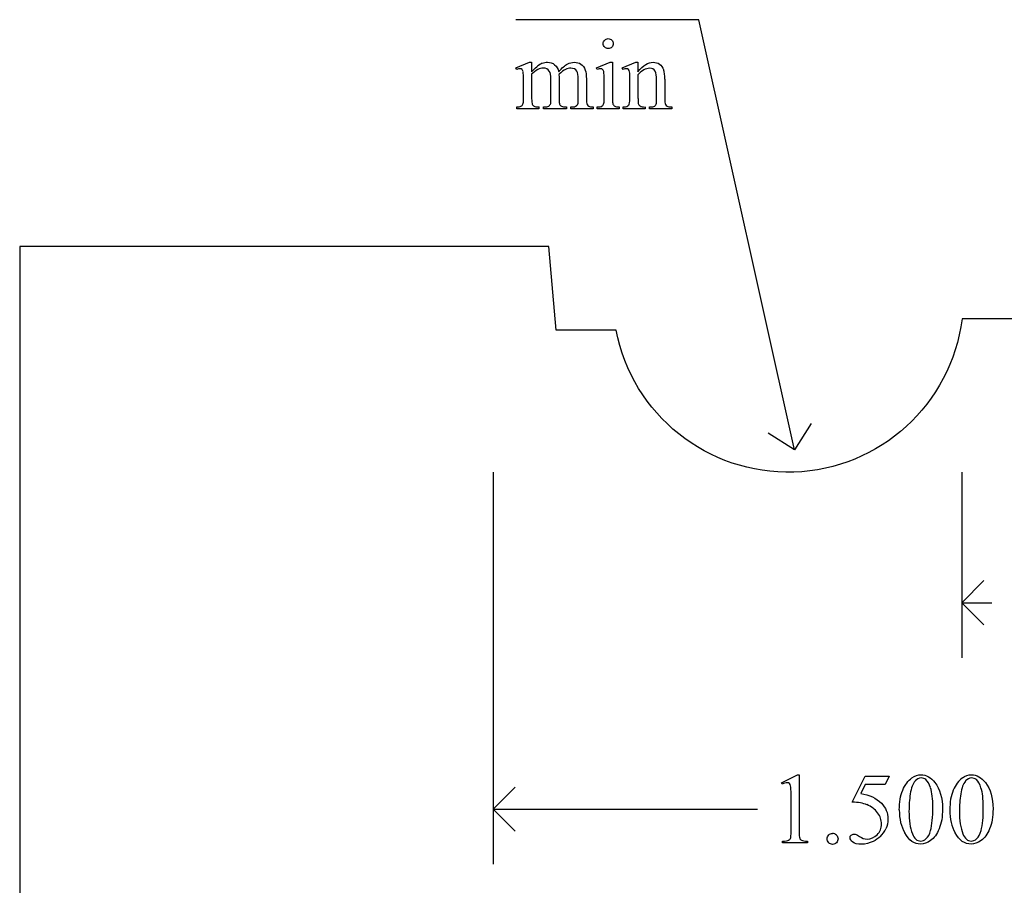
# Model space of a CAD drawing. Units: inches. Extents: x 0.21 to 8.46, y -1.77 to 4.12.
# Drawn here: x 0.21 to 1.85, y 2.31 to 3.75 of the extents above; entities that cross this region are included whole.
import ezdxf

# ---------------------------------------------------------------- set-up
doc = ezdxf.new("R2010")
doc.units = ezdxf.units.IN
doc.header["$MEASUREMENT"] = 0
doc.layers.add('MMPM-101 v1_0', color=7, linetype='Continuous')

msp = doc.modelspace()

# ---------------------------------------------------------------- linework, layer by layer
at = {"layer": 'MMPM-101 v1_0'}
for p, q in [((1.342, 3.752), (1.038, 3.752)), ((1.501, 3.037), (1.342, 3.752)), ((1.038, 3.6721), (1.0606, 3.6813)), ((1.0392, 3.6692), (1.038, 3.6721)), ((1.0606, 3.6813), (1.0641, 3.6813)), ((1.0641, 3.6813), (1.0641, 3.6653)), ((1.1721, 3.6721), (1.1947, 3.6813)), ((1.1732, 3.6692), (1.1721, 3.6721)), ((1.1947, 3.6813), (1.1983, 3.6813)), ((1.1983, 3.6813), (1.1983, 3.621)), ((1.2147, 3.6721), (1.2374, 3.6813)), ((1.216, 3.6692), (1.2147, 3.6721)), ((1.2374, 3.6813), (1.2409, 3.6813)), ((1.2409, 3.6813), (1.2409, 3.6654)), ((1.0641, 3.6612), (1.0641, 3.621)), ((1.0962, 3.621), (1.0962, 3.6533)), ((1.1097, 3.6612), (1.1095, 3.6603)), ((1.1095, 3.6603), (1.1097, 3.6568)), ((1.1097, 3.6568), (1.1097, 3.621)), ((1.1415, 3.621), (1.1415, 3.6533)), ((1.1551, 3.6533), (1.1551, 3.621)), ((1.2409, 3.6606), (1.2409, 3.621)), ((1.2719, 3.621), (1.2719, 3.6517)), ((1.2855, 3.653), (1.2855, 3.621)), ((1.0506, 3.621), (1.0506, 3.6497)), ((1.1847, 3.621), (1.1847, 3.6499)), ((1.2274, 3.621), (1.2274, 3.6488)), ((1.0392, 3.604), (1.0392, 3.607)), ((1.0763, 3.604), (1.0392, 3.604)), ((1.0763, 3.607), (1.0763, 3.604)), ((1.084, 3.604), (1.084, 3.607)), ((1.1219, 3.604), (1.084, 3.604)), ((1.1219, 3.607), (1.1219, 3.604)), ((1.1294, 3.607), (1.1309, 3.607)), ((1.1294, 3.604), (1.1294, 3.607)), ((1.1664, 3.604), (1.1294, 3.604)), ((1.1664, 3.607), (1.1664, 3.604)), ((1.1732, 3.604), (1.1732, 3.607)), ((1.2097, 3.604), (1.1732, 3.604)), ((1.2097, 3.607), (1.2097, 3.604)), ((1.216, 3.607), (1.2176, 3.607)), ((1.216, 3.604), (1.216, 3.607)), ((1.2531, 3.604), (1.216, 3.604)), ((1.2531, 3.607), (1.2531, 3.604)), ((1.2598, 3.604), (1.2598, 3.607)), ((1.2598, 3.607), (1.2614, 3.607)), ((1.2969, 3.604), (1.2598, 3.604)), ((1.2969, 3.607), (1.2969, 3.604)), ((1.0925, 3.3749), (0.213, 3.3748)), ((0.213, 3.3748), (0.213, 0.625)), ((1.1046, 3.2362), (1.0925, 3.3749)), ((1.9314, 3.2547), (1.7797, 3.2547)), ((1.2045, 3.2361), (1.1046, 3.2362)), ((1.5288, 3.0808), (1.501, 3.037)), ((1.501, 3.037), (1.4572, 3.0648)), ((1, 3), (1, 2.3483)), ((1.779, 3), (1.779, 2.6913)), ((1.779, 2.783), (1.8157, 2.8197)), ((1.779, 2.783), (1.8293, 2.783)), ((1.8157, 2.7463), (1.779, 2.783)), ((1.4792, 2.4839), (1.5062, 2.4971)), ((1.5062, 2.4971), (1.5089, 2.4971)), ((1.5089, 2.4971), (1.5089, 2.4033)), ((1.5971, 2.4516), (1.6184, 2.4948)), ((1.6184, 2.4948), (1.6582, 2.4948)), ((1.6582, 2.4948), (1.6518, 2.4809)), ((1, 2.44), (1.0367, 2.4767)), ((1.4804, 2.4814), (1.4792, 2.4839)), ((1.6184, 2.4809), (1.6111, 2.4659)), ((1.6518, 2.4809), (1.6184, 2.4809)), ((1.4954, 2.4033), (1.4954, 2.4632)), ((1, 2.44), (1.4398, 2.44)), ((1.0367, 2.4033), (1, 2.44)), ((1.4811, 2.3837), (1.4811, 2.3867)), ((1.5229, 2.3837), (1.4811, 2.3837)), ((1.5229, 2.3867), (1.5229, 2.3837))]:
    msp.add_line(p, q, dxfattribs=at)
at = {"layer": 'MMPM-101 v1_0', "extrusion": (0, 0, -1)}
msp.add_arc((-1.4906, 3.2912), 0.2913, 187.195, 349.1053, dxfattribs=at)
at = {"layer": 'MMPM-101 v1_0'}
for centre, major_axis, ratio, start_param, end_param in [((0.5143, 2.2996), (-0.533, -1.3702), 0.041656, 3.078062, 3.127598), ((1.9872, 1.4897), (-0.9056, 2.1897), 0.108824, 6.28228, 6.317933), ((0.2438, 1.8992), (-0.8831, -1.7709), 0.046095, 3.20239, 3.267298), ((-7.8742, -22.9726), (9.1543, 26.6451), 0.011817, 6.248802, 6.268644), ((-5.74, -9.3805), (-6.8309, -13.0494), 0.020558, 3.102339, 3.130466), ((-11.0561, -22.3054), (-12.3221, -25.9752), 0.014696, 3.110623, 3.131408), ((-0.8042, 11.5367), (1.8526, -7.9264), 0.011506, 0.015302, 0.049191), ((1.5365, 6.5001), (-0.4254, -2.8894), 0.012136, 6.200934, 6.264426), ((1.1093, 4.121), (0.0317, -0.5084), 0.011381, 0.037706, 0.180493), ((2.2035, 8.2316), (-1.0031, -4.6212), 0.014022, 6.218676, 6.26384), ((1.7742, 7.0513), (-0.5318, -3.4403), 0.011524, 6.208772, 6.266942), ((1.2375, 4.1638), (0.0339, -0.5508), 0.010559, 0.031681, 0.16989), ((-8.8424, 7.1217), (9.8901, -3.5123), 0.013128, 6.246236, 6.271324), ((3.7528, 4.3241), (2.6855, 0.715), 0.02054, 3.163041, 3.218587), ((2.8036, 4.2959), (1.6931, 0.6843), 0.053575, 3.143981, 3.186291), ((2.9381, 4.2964), (1.8259, 0.6866), 0.034216, 3.171628, 3.232336), ((0.3974, 4.6937), (0.7411, -1.0848), 0.06523, 0.000564, 0.05415), ((4.0833, 4.9406), (2.9256, 1.3308), 0.029555, 3.162829, 3.206474), ((1.9308, 4.4885), (-0.7294, -0.8797), 0.076755, 6.24463, 6.296586), ((3.5415, 4.416), (2.3403, 0.8067), 0.026391, 3.164752, 3.218008), ((-36.8295, 33.3135), (38.0547, -29.7039), 0.010447, 6.269801, 6.283796), ((1.8391, 4.4851), (-0.5947, -0.8767), 0.080123, 6.236775, 6.290578), ((8.5587, 5.563), (7.3147, 1.954), 0.012467, 3.154599, 3.188228), ((2.8433, 4.1307), (1.5549, 0.5214), 0.031802, 3.169956, 3.23615), ((0.0271, -2.919), (-1.6883, -5.4103), 0.044098, 3.078015, 3.12308), ((11.5237, -15.6272), (-9.74, 18.1211), 0.040385, 0.004955, 0.032769), ((13.3729, -21.6265), (11.6658, -24.1174), 0.024304, 3.152032, 3.177444), ((13.4568, -21.6265), (11.6658, -24.1174), 0.024304, 3.152032, 3.177444), ((81.6858, 17.6221), (79.9912, 15.2196), 0.046871, 3.125376, 3.132675), ((56.2814, -47.7777), (54.5065, -50.2647), 0.025994, 3.151054, 3.165559), ((81.7697, 17.6221), (79.9913, 15.2196), 0.046871, 3.125376, 3.132675), ((-54.256, -42.6702), (55.8944, 45.1053), 0.022779, 6.282255, 6.295524), ((101.2025, 74.5515), (99.5146, 72.1566), 0.021917, 3.125703, 3.139099), ((133.4806, 199.082), (-131.7693, -196.7018), 0.011646, 6.265802, 6.275065), ((101.2864, 74.5515), (99.5146, 72.1566), 0.021917, 3.125703, 3.139099), ((133.5645, 199.0819), (-131.7693, -196.7018), 0.011646, 6.265802, 6.275065), ((-3.2687, 8.2996), (-4.9104, 5.907), 0.071412, 3.147068, 3.174453), ((-0.0128, 3.2731), (1.507, -0.8824), 0.05821, 6.246451, 6.289469), ((1.2087, 4.9335), (0.2853, -2.5427), 0.011031, 0.018696, 0.097999), ((2.682, 3.1334), (1.1717, 0.743), 0.063392, 3.126225, 3.179772), ((-30.0664, -66.0368), (31.6346, 68.4355), 0.010514, 6.279224, 6.288045), ((-2.999, 3.213), (4.4912, -0.8239), 0.013919, 6.215398, 6.26522)]:
    msp.add_ellipse(centre, major_axis=major_axis, ratio=ratio, start_param=start_param, end_param=end_param, dxfattribs=at)
for points, knots in [([(1.1856, 3.7064), (1.1839, 3.708), (1.1831, 3.71), (1.1831, 3.7123), (1.1831, 3.7146), (1.1839, 3.7165), (1.1855, 3.7181)], [5, 5, 5, 5, 6, 6, 6, 7, 7, 7, 7]), ([(1.1973, 3.7181), (1.1989, 3.7165), (1.1998, 3.7146), (1.1998, 3.7123), (1.1998, 3.71), (1.1989, 3.708), (1.1973, 3.7064)], [1, 1, 1, 1, 2, 2, 2, 3, 3, 3, 3]), ([(1.1973, 3.7064), (1.1957, 3.7047), (1.1938, 3.7039), (1.1915, 3.7039), (1.1892, 3.7039), (1.1872, 3.7047), (1.1856, 3.7064)], [3, 3, 3, 3, 4, 4, 4, 5, 5, 5, 5]), ([(1.0481, 3.6694), (1.0473, 3.67), (1.0461, 3.6704), (1.0447, 3.6704), (1.0432, 3.6704), (1.0414, 3.67), (1.0392, 3.6692)], [56, 56, 56, 56, 57, 57, 57, 58, 58, 58, 58]), ([(1.0935, 3.6665), (1.0911, 3.6699), (1.0877, 3.6717), (1.0834, 3.6717), (1.0804, 3.6717), (1.0775, 3.6709), (1.0746, 3.6693)], [40, 40, 40, 40, 41, 41, 41, 42, 42, 42, 42]), ([(1.0818, 3.6796), (1.0846, 3.6807), (1.0874, 3.6813), (1.0902, 3.6813), (1.0949, 3.6813), (1.0989, 3.6799), (1.1057, 3.6745), (1.108, 3.6705), (1.1091, 3.6653)], [2, 2, 2, 2, 3, 3, 3, 4, 4, 5, 5, 5, 5]), ([(1.1393, 3.6662), (1.1371, 3.6697), (1.1337, 3.6715), (1.129, 3.6715), (1.1261, 3.6715), (1.1232, 3.6707), (1.1203, 3.6693)], [23, 23, 23, 23, 24, 24, 24, 25, 25, 25, 25]), ([(1.1234, 3.6782), (1.1273, 3.6803), (1.1312, 3.6813), (1.1353, 3.6813), (1.1393, 3.6813), (1.1429, 3.6803), (1.146, 3.6782)], [6, 6, 6, 6, 7, 7, 7, 8, 8, 8, 8]), ([(1.1839, 3.6657), (1.1836, 3.6675), (1.183, 3.6687), (1.1813, 3.67), (1.1802, 3.6704), (1.1788, 3.6704), (1.1772, 3.6704), (1.1754, 3.67), (1.1732, 3.6692)], [11, 11, 11, 11, 12, 12, 13, 13, 13, 14, 14, 14, 14]), ([(1.2268, 3.6653), (1.2263, 3.6673), (1.2257, 3.6686), (1.224, 3.67), (1.2229, 3.6704), (1.2215, 3.6704), (1.2199, 3.6704), (1.2181, 3.67), (1.216, 3.6692)], [31, 31, 31, 31, 32, 32, 33, 33, 33, 34, 34, 34, 34]), ([(1.2409, 3.6654), (1.2497, 3.676), (1.2581, 3.6813), (1.266, 3.6813), (1.2701, 3.6813), (1.2737, 3.6803), (1.2766, 3.6782)], [0, 0, 0, 0, 1, 1, 1, 2, 2, 2, 2]), ([(1.2693, 3.6666), (1.2675, 3.6697), (1.2645, 3.6712), (1.2603, 3.6712), (1.2538, 3.6712), (1.2473, 3.6677), (1.2409, 3.6606)], [17, 17, 17, 17, 18, 18, 18, 19, 19, 19, 19]), ([(1.0641, 3.621), (1.0641, 3.6161), (1.0645, 3.6129), (1.0658, 3.6099), (1.0669, 3.6088), (1.0682, 3.6081)], [44, 44, 44, 44, 45, 45, 46, 46, 46, 46]), ([(1.1806, 3.608), (1.1818, 3.6087), (1.1828, 3.6099), (1.1843, 3.6132), (1.1847, 3.6163), (1.1847, 3.621)], [7, 7, 7, 7, 8, 8, 9, 9, 9, 9]), ([(1.084, 3.607), (1.0881, 3.607), (1.091, 3.6075), (1.0941, 3.6094), (1.0952, 3.6109), (1.0958, 3.6129)], [35, 35, 35, 35, 36, 36, 37, 37, 37, 37]), ([(1.2614, 3.607), (1.2649, 3.607), (1.2673, 3.6075), (1.2701, 3.6096), (1.2711, 3.6112), (1.2716, 3.6133)], [12, 12, 12, 12, 13, 13, 14, 14, 14, 14]), ([(1.6753, 2.4386), (1.6753, 2.4513), (1.6772, 2.4622), (1.6849, 2.4805), (1.69, 2.4873), (1.6963, 2.4918)], [0, 0, 0, 0, 1, 1, 2, 2, 2, 2]), ([(1.6963, 2.4918), (1.7012, 2.4953), (1.7063, 2.4971), (1.7115, 2.4971), (1.7201, 2.4971), (1.7277, 2.4927), (1.7345, 2.4841)], [2, 2, 2, 2, 3, 3, 3, 4, 4, 4, 4]), ([(1.7196, 2.489), (1.7173, 2.4908), (1.7146, 2.4917), (1.7115, 2.4917), (1.7078, 2.4917), (1.7044, 2.49), (1.7016, 2.4867)], [7, 7, 7, 7, 8, 8, 8, 9, 9, 9, 9]), ([(1.7802, 2.4918), (1.7851, 2.4953), (1.7902, 2.4971), (1.7955, 2.4971), (1.804, 2.4971), (1.8116, 2.4927), (1.8184, 2.4841)], [2, 2, 2, 2, 3, 3, 3, 4, 4, 4, 4]), ([(1.8035, 2.489), (1.8012, 2.4908), (1.7985, 2.4917), (1.7954, 2.4917), (1.7917, 2.4917), (1.7884, 2.49), (1.7855, 2.4867)], [7, 7, 7, 7, 8, 8, 8, 9, 9, 9, 9]), ([(1.4946, 2.4788), (1.4942, 2.4806), (1.4935, 2.4818), (1.4915, 2.4835), (1.4903, 2.4839), (1.4888, 2.4839), (1.4868, 2.4839), (1.484, 2.483), (1.4804, 2.4814)], [11, 11, 11, 11, 12, 12, 13, 13, 13, 14, 14, 14, 14]), ([(1.7274, 2.4042), (1.7299, 2.4136), (1.7311, 2.4268), (1.7311, 2.4439), (1.7311, 2.4566), (1.7298, 2.4672), (1.7272, 2.4756)], [4, 4, 4, 4, 5, 5, 5, 6, 6, 6, 6]), ([(1.7345, 2.4841), (1.743, 2.4733), (1.7472, 2.4587), (1.7472, 2.4403), (1.7472, 2.4274), (1.7453, 2.4165), (1.7416, 2.4074)], [4, 4, 4, 4, 5, 5, 5, 6, 6, 6, 6]), ([(1.8113, 2.4042), (1.8138, 2.4136), (1.815, 2.4268), (1.815, 2.4439), (1.815, 2.4566), (1.8137, 2.4672), (1.8111, 2.4756)], [4, 4, 4, 4, 5, 5, 5, 6, 6, 6, 6]), ([(1.8184, 2.4841), (1.8269, 2.4733), (1.8311, 2.4587), (1.8311, 2.4403), (1.8311, 2.4274), (1.8292, 2.4165), (1.8255, 2.4074)], [4, 4, 4, 4, 5, 5, 5, 6, 6, 6, 6]), ([(1.6455, 2.4498), (1.6528, 2.4424), (1.6564, 2.4336), (1.6564, 2.4236), (1.6564, 2.4177), (1.6552, 2.4123), (1.6528, 2.4074)], [1, 1, 1, 1, 2, 2, 2, 3, 3, 3, 3]), ([(1.6385, 2.3974), (1.6433, 2.4022), (1.6458, 2.4081), (1.6458, 2.4151), (1.6458, 2.4218), (1.6436, 2.4281), (1.6393, 2.4339)], [14, 14, 14, 14, 15, 15, 15, 16, 16, 16, 16]), ([(1.7416, 2.4074), (1.7379, 2.3984), (1.7332, 2.3919), (1.7216, 2.3837), (1.7161, 2.3817), (1.7107, 2.3817), (1.7001, 2.3817), (1.6913, 2.388), (1.6843, 2.4005)], [6, 6, 6, 6, 7, 7, 8, 8, 8, 9, 9, 9, 9]), ([(1.8255, 2.4074), (1.8218, 2.3984), (1.8171, 2.3919), (1.8055, 2.3837), (1.8, 2.3817), (1.7946, 2.3817), (1.784, 2.3817), (1.7752, 2.388), (1.7682, 2.4005)], [6, 6, 6, 6, 7, 7, 8, 8, 8, 9, 9, 9, 9]), ([(1.5708, 2.384), (1.569, 2.3823), (1.5669, 2.3814), (1.5644, 2.3814), (1.5619, 2.3814), (1.5597, 2.3823), (1.558, 2.384), (1.5562, 2.3858), (1.5553, 2.388), (1.5553, 2.3905), (1.5553, 2.393), (1.5562, 2.3952), (1.558, 2.397)], [3, 3, 3, 3, 4, 4, 4, 5, 5, 5, 6, 6, 6, 7, 7, 7, 7]), ([(1.5709, 2.3969), (1.5726, 2.3951), (1.5735, 2.393), (1.5735, 2.388), (1.5726, 2.3858), (1.5708, 2.384)], [1, 1, 1, 1, 2, 2, 3, 3, 3, 3]), ([(1.6318, 2.3862), (1.6255, 2.3832), (1.6191, 2.3817), (1.6125, 2.3817), (1.6058, 2.3817), (1.601, 2.3828), (1.5949, 2.3874), (1.5934, 2.3899), (1.5934, 2.3926), (1.5934, 2.3941), (1.594, 2.3955), (1.5953, 2.3967)], [5, 5, 5, 5, 6, 6, 6, 7, 7, 8, 8, 8, 9, 9, 9, 9]), ([(1.5953, 2.3967), (1.5965, 2.3978), (1.5981, 2.3984), (1.6, 2.3984), (1.6014, 2.3984), (1.6027, 2.3982), (1.6048, 2.3973), (1.6066, 2.3962), (1.6092, 2.3944)], [9, 9, 9, 9, 10, 10, 10, 11, 11, 12, 12, 12, 12]), ([(1.6092, 2.3944), (1.6133, 2.3916), (1.6175, 2.3902), (1.6217, 2.3902), (1.6281, 2.3902), (1.6337, 2.3926), (1.6385, 2.3974)], [12, 12, 12, 12, 13, 13, 13, 14, 14, 14, 14]), ([(1.697, 2.3991), (1.7002, 2.3909), (1.7048, 2.3869), (1.711, 2.3869), (1.7139, 2.3869), (1.717, 2.3882), (1.7202, 2.3909)], [1, 1, 1, 1, 2, 2, 2, 3, 3, 3, 3]), ([(1.781, 2.3991), (1.7841, 2.3909), (1.7887, 2.3869), (1.7949, 2.3869), (1.7978, 2.3869), (1.8009, 2.3882), (1.8041, 2.3909)], [1, 1, 1, 1, 2, 2, 2, 3, 3, 3, 3])]:
    msp.add_open_spline(points, degree=3, knots=knots, dxfattribs=at)
for points in [[(1.1855, 3.7181), (1.1871, 3.7197), (1.1891, 3.7205), (1.1915, 3.7205)], [(1.1915, 3.7205), (1.1938, 3.7205), (1.1957, 3.7197), (1.1973, 3.7181)], [(1.0641, 3.6653), (1.0696, 3.6708), (1.0728, 3.6739), (1.0738, 3.6747)], [(1.0746, 3.6693), (1.0701, 3.6669), (1.0666, 3.6642), (1.0641, 3.6612)], [(1.1091, 3.6653), (1.1148, 3.6719), (1.1195, 3.6762), (1.1234, 3.6782)], [(1.146, 3.6782), (1.149, 3.6762), (1.1515, 3.6728), (1.1533, 3.6682)], [(1.1533, 3.6682), (1.1545, 3.665), (1.1551, 3.66), (1.1551, 3.6533)], [(1.2766, 3.6782), (1.2796, 3.6762), (1.2819, 3.6728), (1.2837, 3.6681)], [(1.0506, 3.6497), (1.0506, 3.6579), (1.0504, 3.6632), (1.0499, 3.6656)], [(1.1415, 3.6533), (1.1415, 3.6594), (1.1408, 3.6637), (1.1393, 3.6662)], [(1.1847, 3.6499), (1.1847, 3.658), (1.1844, 3.6633), (1.1839, 3.6657)], [(1.2274, 3.6488), (1.2274, 3.6578), (1.2272, 3.6633), (1.2268, 3.6653)], [(1.0958, 3.6129), (1.096, 3.6138), (1.0962, 3.6165), (1.0962, 3.621)], [(1.1551, 3.621), (1.1551, 3.6163), (1.1554, 3.6131), (1.1562, 3.6113)], [(1.2254, 3.6099), (1.2267, 3.6118), (1.2274, 3.6155), (1.2274, 3.621)], [(1.2855, 3.621), (1.2855, 3.6162), (1.2858, 3.613), (1.2866, 3.6113)], [(1.0464, 3.6081), (1.0478, 3.6088), (1.0488, 3.61), (1.0496, 3.6116)], [(1.1309, 3.607), (1.1341, 3.607), (1.1367, 3.6076), (1.1385, 3.6088)], [(1.1562, 3.6113), (1.1567, 3.6101), (1.1577, 3.6091), (1.1592, 3.6082)], [(1.1732, 3.607), (1.1769, 3.607), (1.1793, 3.6073), (1.1806, 3.608)], [(1.2866, 3.6113), (1.2872, 3.6099), (1.2882, 3.6089), (1.2895, 3.6081)], [(1.8111, 2.4756), (1.8091, 2.4819), (1.8066, 2.4864), (1.8035, 2.489)], [(1.4954, 2.4632), (1.4954, 2.4713), (1.4951, 2.4765), (1.4946, 2.4788)], [(1.6111, 2.4659), (1.6256, 2.4638), (1.637, 2.4584), (1.6455, 2.4498)], [(1.6214, 2.4473), (1.6155, 2.4498), (1.6073, 2.4512), (1.5971, 2.4516)], [(1.5089, 2.4033), (1.5089, 2.397), (1.5092, 2.3932), (1.5097, 2.3916)], [(1.558, 2.397), (1.5597, 2.3987), (1.5619, 2.3996), (1.5644, 2.3996)], [(1.6439, 2.3947), (1.6403, 2.3912), (1.6362, 2.3884), (1.6318, 2.3862)], [(1.7202, 2.3909), (1.7233, 2.3935), (1.7257, 2.3979), (1.7274, 2.4042)], [(1.8041, 2.3909), (1.8072, 2.3935), (1.8096, 2.3979), (1.8113, 2.4042)], [(1.5129, 2.3881), (1.5146, 2.3873), (1.5179, 2.3868), (1.5229, 2.3867)]]:
    msp.add_open_spline(points, degree=3, dxfattribs=at)

doc.saveas('drawing.dxf')
